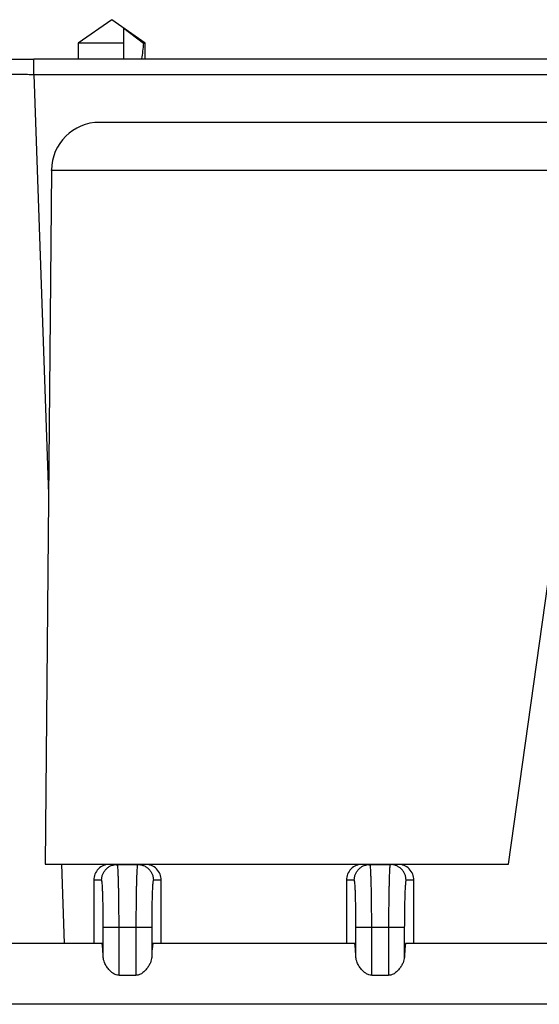
# Model space of a CAD drawing. Extents: x 0 to 51, y 0 to 33.
# Drawn here: x 13 to 13.6, y 26.6 to 27.8 of the extents above; entities that cross this region are included whole.
import ezdxf

# ---------------------------------------------------------------- set-up
doc = ezdxf.new("R2010")
doc.units = 0
doc.header["$LTSCALE"] = 0.9
doc.header["$MEASUREMENT"] = 0
doc.layers.add('PART', color=4, linetype='CONTINUOUS')

msp = doc.modelspace()

# ---------------------------------------------------------------- linework, layer by layer
at = {"layer": 'PART', "linetype": 'Continuous'}
for p, q in [((13.0955, 27.8244), (13.0538, 27.7952)), ((13.1372, 27.7952), (13.0955, 27.8244)), ((13.1105, 27.8137), (13.1351, 27.7952)), ((13.0538, 27.7952), (13.0538, 27.7752)), ((13.1105, 27.7952), (13.0538, 27.7952)), ((13.1105, 27.7752), (13.1105, 27.7952)), ((13.1372, 27.7952), (13.1351, 27.7952)), ((13.1372, 27.7752), (13.1372, 27.7952)), ((12.9986, 27.7748), (12.9986, 27.7752)), ((13.7295, 27.7752), (12.9986, 27.7752)), ((12.9986, 27.7562), (13.7295, 27.7562)), ((12.9986, 27.7562), (13.0169, 27.2328)), ((13.8522, 27.6964), (13.0804, 27.6964)), ((13.0204, 27.6364), (13.0128, 26.7714)), ((13.0204, 27.6364), (13.0204, 27.637)), ((14.001, 27.6364), (13.0204, 27.6364)), ((13.5903, 26.7714), (13.6535, 27.2214)), ((13.0128, 26.7714), (13.5903, 26.7714)), ((13.033, 26.7714), (13.0364, 26.6728)), ((13.1026, 26.7712), (13.0928, 26.7712)), ((13.1026, 26.7712), (13.1278, 26.7712)), ((13.1278, 26.7712), (13.1296, 26.7711)), ((13.1376, 26.7712), (13.1278, 26.7712)), ((13.4176, 26.7712), (13.4078, 26.7712)), ((13.4176, 26.7712), (13.4427, 26.7712)), ((13.4445, 26.7711), (13.4427, 26.7712)), ((13.4525, 26.7712), (13.4427, 26.7712)), ((13.0732, 26.7516), (13.0733, 26.6728)), ((13.0829, 26.7516), (13.0732, 26.7516)), ((13.1572, 26.7516), (13.1475, 26.7516)), ((13.1571, 26.6728), (13.1572, 26.7516)), ((13.3881, 26.7516), (13.3882, 26.6728)), ((13.3979, 26.7516), (13.3881, 26.7516)), ((13.4722, 26.7516), (13.4624, 26.7516)), ((13.4721, 26.6728), (13.4722, 26.7516)), ((13.085, 26.6553), (13.085, 26.6925)), ((13.1257, 26.6925), (13.1047, 26.6925)), ((13.1047, 26.633), (13.1047, 26.6925)), ((13.1257, 26.6925), (13.1257, 26.633)), ((13.1454, 26.6925), (13.1454, 26.6553)), ((13.4, 26.6553), (13.4, 26.6925)), ((13.4407, 26.6925), (13.4196, 26.6925)), ((13.4196, 26.633), (13.4196, 26.6925)), ((13.4407, 26.6925), (13.4407, 26.633)), ((13.4603, 26.6925), (13.4603, 26.6553)), ((13.0833, 26.6728), (12.9577, 26.6728)), ((13.3982, 26.6728), (13.1471, 26.6728)), ((14.1389, 26.6728), (13.4621, 26.6728)), ((13.1047, 26.633), (13.1257, 26.633)), ((13.4196, 26.633), (13.4407, 26.633)), ((14.2149, 26.5968), (12.8817, 26.5968))]:
    msp.add_line(p, q, dxfattribs=at)
msp.add_arc((13.0804, 27.6364), 0.06, 90, 179.5, dxfattribs=at)
for centre, major_axis, ratio, start_param, end_param in [((13.0929, 26.7516), (0.0168, -0.0104), 0.998638, 2.124736, 3.695533), ((13.1375, 26.7516), (0.0168, 0.0104), 0.998638, 5.729245, 7.300042), ((13.4078, 26.7516), (0.0168, -0.0104), 0.998638, 2.124736, 3.695533), ((13.4525, 26.7516), (0.0168, 0.0104), 0.998638, 5.729245, 7.300042), ((13.0833, 26.5941), (0, 0.0787), 0.034921, 5.603714, 6.283185), ((13.1471, 26.5941), (0, 0.0787), 0.034921, 0, 0.679471), ((13.3982, 26.5941), (0, 0.0787), 0.034921, 5.603714, 6.283185), ((13.4621, 26.5941), (0, 0.0787), 0.034921, 0, 0.679471)]:
    msp.add_ellipse(centre, major_axis=major_axis, ratio=ratio, start_param=start_param, end_param=end_param, dxfattribs=at)
for points, knots in [([(13.1105, 27.7952), (13.1105, 27.7971), (13.1105, 27.8005), (13.1105, 27.8049), (13.1105, 27.8084), (13.1105, 27.8109), (13.1105, 27.8128), (13.1105, 27.8134), (13.1105, 27.8137)], [0, 0, 0, 0, 0.257614, 0.464418, 0.633051, 0.77557, 0.895573, 1, 1, 1, 1]), ([(13.1351, 27.7952), (13.1348, 27.7918), (13.1341, 27.7853), (13.1333, 27.7786), (13.1328, 27.7753), (13.1328, 27.7752)], [0, 0, 0, 0, 0.506378, 0.978938, 1, 1, 1, 1]), ([(12.9986, 27.7749), (12.9954, 27.7749), (12.9888, 27.7749), (12.979, 27.7749), (12.9696, 27.7749), (12.961, 27.7748), (12.953, 27.7748), (12.9448, 27.7748), (12.9367, 27.7747), (12.9292, 27.7746), (12.9234, 27.7744), (12.9191, 27.7741), (12.9161, 27.7738), (12.914, 27.7735), (12.9135, 27.7731), (12.9132, 27.7729)], [0, 0, 0, 0, 0.080471, 0.16506, 0.246262, 0.324062, 0.398419, 0.469298, 0.56902, 0.66086, 0.74481, 0.820912, 0.889225, 0.949856, 1, 1, 1, 1]), ([(12.9986, 27.7562), (12.9986, 27.7574), (12.9986, 27.76), (12.9986, 27.7636), (12.9986, 27.7669), (12.9986, 27.7697), (12.9986, 27.7721), (12.9986, 27.7738), (12.9986, 27.7747), (12.9986, 27.7748), (12.9986, 27.7748)], [0, 0, 0, 0, 0.141439, 0.282877, 0.424323, 0.565763, 0.707202, 0.848646, 0.990086, 1, 1, 1, 1]), ([(12.9214, 27.7563), (12.9215, 27.7563), (12.9219, 27.7563), (12.9234, 27.7564), (12.9263, 27.7564), (12.9306, 27.7564), (12.9362, 27.7565), (12.9428, 27.7565), (12.9502, 27.7565), (12.9585, 27.7564), (12.9669, 27.7564), (12.975, 27.7564), (12.9826, 27.7563), (12.9905, 27.7563), (12.9959, 27.7562), (12.9986, 27.7562)], [0, 0, 0, 0, 0.004766, 0.077737, 0.149729, 0.244176, 0.336895, 0.427893, 0.518847, 0.611547, 0.705996, 0.778009, 0.851013, 0.925009, 1, 1, 1, 1]), ([(13.0829, 26.7516), (13.083, 26.7528), (13.0832, 26.7554), (13.0843, 26.7591), (13.0862, 26.7626), (13.0886, 26.7656), (13.0916, 26.768), (13.0946, 26.7697), (13.0967, 26.7703), (13.0975, 26.7705)], [0, 0, 0, 0, 0.150028, 0.300051, 0.450076, 0.6001, 0.750128, 0.900152, 1, 1, 1, 1]), ([(13.0975, 26.7705), (13.098, 26.7706), (13.0996, 26.7712), (13.1013, 26.7712), (13.1026, 26.7712)], [0, 0, 0, 0, 0.250633, 1, 1, 1, 1]), ([(13.103, 26.7699), (13.1021, 26.7703), (13.1003, 26.771), (13.0985, 26.7707), (13.0975, 26.7705)], [0, 0, 0, 0, 0.494079, 1, 1, 1, 1]), ([(13.103, 26.7698), (13.1029, 26.7701), (13.1028, 26.7711), (13.1027, 26.7712), (13.1026, 26.7712)], [0, 0, 0, 0, 0.3058097, 1, 1, 1, 1]), ([(13.1047, 26.6925), (13.1047, 26.6958), (13.1047, 26.7024), (13.1046, 26.7123), (13.1045, 26.7211), (13.1044, 26.729), (13.1043, 26.7358), (13.1042, 26.7423), (13.1041, 26.7472), (13.104, 26.7508), (13.1039, 26.7534), (13.1038, 26.7559), (13.1037, 26.7585), (13.1036, 26.761), (13.1035, 26.7638), (13.1033, 26.7666), (13.1031, 26.7688), (13.103, 26.7696), (13.103, 26.7698)], [0, 0, 0, 0, 0.089724, 0.1812035, 0.2744369, 0.3455364, 0.417626, 0.4907017, 0.5647702, 0.5981866, 0.6340927, 0.6724892, 0.7133764, 0.756751, 0.8026156, 0.8760654, 0.9551108, 1, 1, 1, 1]), ([(13.1274, 26.77), (13.1274, 26.7697), (13.1273, 26.7689), (13.1271, 26.7666), (13.1269, 26.7631), (13.1267, 26.7588), (13.1265, 26.7536), (13.1263, 26.7492), (13.1263, 26.7459), (13.1262, 26.7434), (13.1262, 26.7409), (13.1261, 26.7384), (13.126, 26.7344), (13.1259, 26.729), (13.1259, 26.7211), (13.1258, 26.7123), (13.1257, 26.7024), (13.1257, 26.6958), (13.1257, 26.6925)], [0, 0, 0, 0, 0.053442, 0.131772, 0.204556, 0.292946, 0.371476, 0.440145, 0.469642, 0.498982, 0.528164, 0.557189, 0.586056, 0.657511, 0.727988, 0.820399, 0.911071, 1, 1, 1, 1]), ([(13.1296, 26.7712), (13.1292, 26.7711), (13.1284, 26.7711), (13.1277, 26.7704), (13.1274, 26.7701)], [0, 0, 0, 0, 0.588943, 1, 1, 1, 1]), ([(13.1278, 26.7712), (13.1277, 26.7712), (13.1276, 26.7711), (13.1275, 26.7702), (13.1274, 26.77)], [0, 0, 0, 0, 0.7460763, 1, 1, 1, 1]), ([(13.1296, 26.7711), (13.1303, 26.771), (13.1322, 26.7709), (13.1354, 26.7698), (13.1388, 26.768), (13.1418, 26.7656), (13.1442, 26.7626), (13.1461, 26.7591), (13.1472, 26.7554), (13.1474, 26.7528), (13.1475, 26.7516)], [0, 0, 0, 0, 0.070544, 0.203324, 0.336102, 0.468881, 0.601663, 0.73444, 0.867218, 1, 1, 1, 1]), ([(13.3979, 26.7516), (13.398, 26.7528), (13.3981, 26.7554), (13.3993, 26.7591), (13.4011, 26.7626), (13.4036, 26.7656), (13.4066, 26.768), (13.4096, 26.7697), (13.4117, 26.7703), (13.4125, 26.7705)], [0, 0, 0, 0, 0.150028, 0.300053, 0.450072, 0.600099, 0.750123, 0.900147, 1, 1, 1, 1]), ([(13.4125, 26.7705), (13.4129, 26.7706), (13.4145, 26.7712), (13.4163, 26.7712), (13.4176, 26.7712)], [0, 0, 0, 0, 0.25064, 1, 1, 1, 1]), ([(13.4179, 26.7699), (13.4171, 26.7703), (13.4153, 26.771), (13.4134, 26.7707), (13.4125, 26.7705)], [0, 0, 0, 0, 0.494073, 1, 1, 1, 1]), ([(13.4179, 26.7698), (13.4179, 26.7701), (13.4178, 26.7711), (13.4177, 26.7712), (13.4176, 26.7712)], [0, 0, 0, 0, 0.305809, 1, 1, 1, 1]), ([(13.4196, 26.6925), (13.4196, 26.6958), (13.4196, 26.7024), (13.4196, 26.7123), (13.4195, 26.7211), (13.4194, 26.729), (13.4193, 26.7358), (13.4192, 26.7423), (13.4191, 26.7472), (13.419, 26.7508), (13.4189, 26.7534), (13.4188, 26.7559), (13.4187, 26.7585), (13.4186, 26.761), (13.4185, 26.7638), (13.4183, 26.7666), (13.4181, 26.7688), (13.418, 26.7696), (13.4179, 26.7698)], [0, 0, 0, 0, 0.089724, 0.181204, 0.274437, 0.345536, 0.417626, 0.490702, 0.56477, 0.598187, 0.634093, 0.672489, 0.713376, 0.756751, 0.802616, 0.876065, 0.955111, 1, 1, 1, 1]), ([(13.4424, 26.77), (13.4423, 26.7697), (13.4422, 26.7689), (13.442, 26.7666), (13.4418, 26.7631), (13.4416, 26.7588), (13.4414, 26.7536), (13.4413, 26.7492), (13.4412, 26.7458), (13.4412, 26.7434), (13.4411, 26.7409), (13.4411, 26.7383), (13.441, 26.7344), (13.4409, 26.729), (13.4408, 26.7211), (13.4407, 26.7122), (13.4407, 26.7024), (13.4407, 26.6958), (13.4407, 26.6925)], [0, 0, 0, 0, 0.053499, 0.131788, 0.204556, 0.292955, 0.371536, 0.440294, 0.469794, 0.499138, 0.528321, 0.557345, 0.586211, 0.65766, 0.728121, 0.820501, 0.911128, 1, 1, 1, 1]), ([(13.4445, 26.7712), (13.4441, 26.7711), (13.4434, 26.7711), (13.4427, 26.7704), (13.4424, 26.7701)], [0, 0, 0, 0, 0.589837, 1, 1, 1, 1]), ([(13.4427, 26.7712), (13.4427, 26.7712), (13.4425, 26.7711), (13.4424, 26.7702), (13.4424, 26.77)], [0, 0, 0, 0, 0.746629, 1, 1, 1, 1]), ([(13.4624, 26.7516), (13.4623, 26.7528), (13.4622, 26.7554), (13.461, 26.7591), (13.4592, 26.7626), (13.4567, 26.7656), (13.4537, 26.768), (13.4503, 26.7698), (13.4472, 26.7709), (13.4452, 26.771), (13.4445, 26.7711)], [0, 0, 0, 0, 0.132694, 0.265387, 0.398079, 0.530768, 0.663468, 0.796159, 0.928848, 1, 1, 1, 1]), ([(13.085, 26.6925), (13.085, 26.6951), (13.085, 26.7002), (13.0849, 26.7078), (13.0848, 26.7163), (13.0847, 26.7255), (13.0844, 26.7335), (13.0842, 26.7395), (13.084, 26.7438), (13.0837, 26.7478), (13.0833, 26.7509), (13.0831, 26.7513), (13.0829, 26.7516)], [0, 0, 0, 0, 0.0834, 0.165962, 0.249132, 0.374887, 0.499663, 0.582894, 0.666054, 0.750594, 0.875067, 1, 1, 1, 1]), ([(13.1475, 26.7516), (13.1474, 26.7515), (13.1472, 26.7513), (13.1469, 26.7497), (13.1466, 26.7468), (13.1463, 26.7419), (13.146, 26.7353), (13.1458, 26.7286), (13.1457, 26.7221), (13.1455, 26.714), (13.1454, 26.7041), (13.1454, 26.6964), (13.1454, 26.6925)], [0, 0, 0, 0, 0.08356, 0.166291, 0.249649, 0.375452, 0.500268, 0.583483, 0.666615, 0.751113, 0.875311, 1, 1, 1, 1]), ([(13.4, 26.6925), (13.4, 26.6951), (13.4, 26.7002), (13.3999, 26.7078), (13.3998, 26.7163), (13.3996, 26.7255), (13.3994, 26.7335), (13.3992, 26.7395), (13.3989, 26.7438), (13.3987, 26.7478), (13.3983, 26.7509), (13.398, 26.7513), (13.3979, 26.7516)], [0, 0, 0, 0, 0.0834, 0.165962, 0.249132, 0.374887, 0.499663, 0.582894, 0.666054, 0.750594, 0.875067, 1, 1, 1, 1]), ([(13.4624, 26.7516), (13.4623, 26.7515), (13.4621, 26.7513), (13.4619, 26.7497), (13.4616, 26.7468), (13.4613, 26.742), (13.461, 26.7354), (13.4608, 26.7286), (13.4606, 26.7222), (13.4605, 26.7141), (13.4604, 26.7041), (13.4604, 26.6964), (13.4603, 26.6925)], [0, 0, 0, 0, 0.083334, 0.165834, 0.248932, 0.374643, 0.499334, 0.582503, 0.665552, 0.749925, 0.874768, 1, 1, 1, 1]), ([(13.1047, 26.6925), (13.1034, 26.6925), (13.1009, 26.6925), (13.0973, 26.6925), (13.0939, 26.6925), (13.0909, 26.6925), (13.0885, 26.6925), (13.0866, 26.6925), (13.0853, 26.6925), (13.0851, 26.6925), (13.085, 26.6925)], [0, 0, 0, 0, 0.125, 0.250002, 0.375, 0.500001, 0.625, 0.749996, 0.875002, 1, 1, 1, 1]), ([(13.1454, 26.6925), (13.1453, 26.6925), (13.145, 26.6925), (13.1438, 26.6925), (13.1419, 26.6925), (13.1395, 26.6925), (13.1365, 26.6925), (13.1331, 26.6925), (13.1295, 26.6925), (13.127, 26.6925), (13.1257, 26.6925)], [0, 0, 0, 0, 0.124998, 0.250004, 0.375, 0.500002, 0.625, 0.749998, 0.875, 1, 1, 1, 1]), ([(13.4196, 26.6925), (13.4184, 26.6925), (13.4159, 26.6925), (13.4122, 26.6925), (13.4089, 26.6925), (13.4059, 26.6925), (13.4034, 26.6925), (13.4016, 26.6925), (13.4003, 26.6925), (13.4001, 26.6925), (13.4, 26.6925)], [0, 0, 0, 0, 0.125, 0.250006, 0.375, 0.500001, 0.625003, 0.749996, 0.875002, 1, 1, 1, 1]), ([(13.4603, 26.6925), (13.4602, 26.6925), (13.46, 26.6925), (13.4588, 26.6925), (13.4569, 26.6925), (13.4544, 26.6925), (13.4515, 26.6925), (13.4481, 26.6925), (13.4445, 26.6925), (13.4419, 26.6925), (13.4407, 26.6925)], [0, 0, 0, 0, 0.124998, 0.250004, 0.375002, 0.499998, 0.625, 0.750003, 0.875, 1, 1, 1, 1]), ([(13.1047, 26.633), (13.1035, 26.6331), (13.1007, 26.6333), (13.0972, 26.6353), (13.0942, 26.6377), (13.0914, 26.6408), (13.0887, 26.6445), (13.0866, 26.6485), (13.0854, 26.6522), (13.0851, 26.6543), (13.085, 26.6553)], [0, 0, 0, 0, 0.09394, 0.215342, 0.317436, 0.419757, 0.581073, 0.742465, 0.87128, 1, 1, 1, 1]), ([(13.1454, 26.6553), (13.1453, 26.6543), (13.145, 26.6521), (13.1438, 26.6486), (13.1418, 26.6448), (13.1389, 26.6405), (13.1351, 26.6366), (13.1309, 26.6339), (13.1277, 26.633), (13.1261, 26.633), (13.1257, 26.633)], [0, 0, 0, 0, 0.130605, 0.26131, 0.409712, 0.558071, 0.744948, 0.874295, 0.968905, 1, 1, 1, 1]), ([(13.4196, 26.633), (13.4184, 26.6331), (13.4157, 26.6333), (13.4122, 26.6353), (13.4092, 26.6377), (13.4063, 26.6408), (13.4036, 26.6445), (13.4016, 26.6485), (13.4003, 26.6522), (13.4001, 26.6543), (13.4, 26.6553)], [0, 0, 0, 0, 0.093936, 0.215342, 0.317438, 0.419759, 0.581075, 0.742466, 0.87128, 1, 1, 1, 1]), ([(13.4603, 26.6553), (13.4602, 26.6543), (13.46, 26.6521), (13.4587, 26.6486), (13.4568, 26.6448), (13.4538, 26.6405), (13.4501, 26.6366), (13.4458, 26.6339), (13.4427, 26.633), (13.4411, 26.633), (13.4407, 26.633)], [0, 0, 0, 0, 0.130605, 0.261309, 0.409714, 0.558071, 0.744948, 0.874291, 0.968908, 1, 1, 1, 1])]:
    msp.add_open_spline(points, degree=3, knots=knots, dxfattribs=at)

doc.saveas('drawing.dxf')
